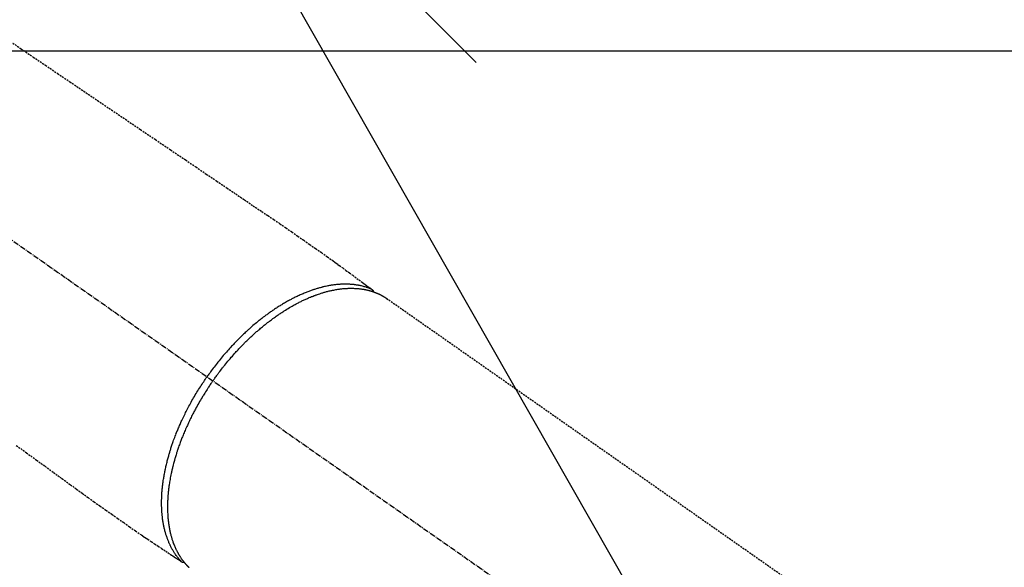
# Model space of a CAD drawing. Units: millimetres. Extents: x -109 to 26472, y -120 to 8859.
# Drawn here: x 17720 to 17855, y 6616 to 6691 of the extents above; entities that cross this region are included whole.
import ezdxf

# ---------------------------------------------------------------- set-up
doc = ezdxf.new("R2010")
doc.units = ezdxf.units.MM
doc.linetypes.add('CENTER2', pattern=[1.125, 0.75, -0.125, 0.125, -0.125])
doc.linetypes.add('HIDDEN', pattern=[0.375, 0.25, -0.125])
for name, color, linetype in [('126-甲板', 2, 'Continuous'), ('150-機器', 8, 'Continuous'), ('160-文字', 254, 'Continuous')]:
    doc.layers.add(name, color=color, linetype=linetype)
doc.styles.add('KH001', font='txt')
doc.dimstyles.new('KH1xx030', dxfattribs={"dimscale": 30, "dimtxt": 2, "dimasz": 0.6, "dimexe": 0.3, "dimexo": 1.2, "dimgap": 0.5, "dimtad": 3, "dimdec": 1, "dimdsep": 46, "dimlunit": 6, "dimtxsty": 'KH001', "dimblk": 'DOT', "dimcen": 1, "dimdle": 1, "dimclrd": 256, "dimclre": 256, "dimclrt": 256, "dimadec": 0, "dimazin": 0, "dimtfac": 1, "dimtdec": 1, "dimtix": 1, "dimtmove": 2, "dimatfit": 3, "dimldrblk": 'CLOSEDBLANK', "dimfxl": 1, "dimtolj": 1, "dimtzin": 0, "dimlwd": -1, "dimlwe": -1, "dimarcsym": 0})

# ---------------------------------------------------------------- blocks, each defined once
blk = doc.blocks.new('F402_H')
at = {"layer": '150-機器', "color": 13, "linetype": 'CENTER2'}
blk.add_line((0, 0), (244.02, -170.86), dxfattribs=at)
at = {"layer": '150-機器', "color": 13, "linetype": 'HIDDEN'}
blk.add_line((167.27, -89.12), (227.62, -131.38), dxfattribs=at)
for points in [[(114.43, -53.07), (117.13, -54.89), (118.8, -56.02), (120.47, -57.15), (122.14, -58.28), (123.82, -59.41), (125.72, -60.7), (127.63, -61.99), (129.53, -63.28), (131.44, -64.56), (133.5, -65.96), (135.56, -67.35), (137.63, -68.75), (139.69, -70.14), (141.11, -71.1), (142.54, -72.07), (143.96, -73.03), (145.38, -73.99), (146.57, -74.8), (147.76, -75.6), (148.95, -76.41), (150.15, -77.21), (150.98, -77.77), (151.8, -78.32), (152.63, -78.88), (153.45, -79.45), (154.27, -80.01), (155.09, -80.59), (155.9, -81.16), (156.72, -81.73), (157.53, -82.29), (158.34, -82.85), (159.15, -83.42), (159.95, -83.99), (160.16, -84.15), (160.37, -84.3), (160.58, -84.46), (160.79, -84.61), (161.25, -84.95), (161.7, -85.28), (162.16, -85.62), (162.62, -85.95), (162.9, -86.17), (163.19, -86.38), (163.48, -86.59), (163.77, -86.8), (163.95, -86.93), (164.13, -87.07), (164.31, -87.2), (164.5, -87.34), (164.56, -87.38), (164.62, -87.43), (164.69, -87.48), (164.75, -87.53), (164.83, -87.58), (164.9, -87.63), (164.97, -87.69), (165.05, -87.74), (165.08, -87.77), (165.12, -87.8), (165.16, -87.82), (165.2, -87.85), (165.21, -87.86), (165.23, -87.88), (165.25, -87.89), (165.26, -87.9), (165.28, -87.91), (165.29, -87.92), (165.3, -87.93), (165.31, -87.94), (165.32, -87.95), (165.33, -87.95), (165.34, -87.96), (165.35, -87.97), (165.35, -87.98), (165.36, -87.99), (165.37, -88), (165.37, -88.01), (165.38, -88.02), (165.39, -88.03), (165.39, -88.04), (165.4, -88.05), (165.41, -88.06), (165.41, -88.07), (165.42, -88.08), (165.42, -88.09), (165.42, -88.1), (165.42, -88.1), (165.43, -88.11), (165.43, -88.12), (165.43, -88.13), (165.43, -88.14), (165.44, -88.15), (165.44, -88.16), (165.44, -88.16), (165.44, -88.16), (165.44, -88.17), (165.44, -88.17), (165.45, -88.18), (165.45, -88.19), (165.45, -88.21), (165.45, -88.22)], [(116.47, -109.29), (117.86, -110.3), (119.25, -111.31), (120.42, -112.15), (121.58, -113), (122.74, -113.84), (123.91, -114.68), (124.71, -115.27), (125.52, -115.86), (126.33, -116.45), (127.14, -117.03), (127.95, -117.6), (128.77, -118.17), (129.59, -118.74), (130.4, -119.31), (131.21, -119.88), (132.01, -120.45), (132.82, -121.02), (133.63, -121.57), (133.85, -121.72), (134.07, -121.86), (134.29, -122.01), (134.5, -122.15), (134.98, -122.47), (135.45, -122.78), (135.92, -123.1), (136.39, -123.41), (136.69, -123.61), (136.98, -123.81), (137.28, -124), (137.58, -124.2), (137.76, -124.33), (137.95, -124.45), (138.14, -124.58), (138.33, -124.71), (138.4, -124.75), (138.46, -124.79), (138.53, -124.84), (138.6, -124.88), (138.67, -124.93), (138.75, -124.98), (138.82, -125.03), (138.9, -125.08), (138.94, -125.11), (138.98, -125.14), (139.01, -125.16), (139.05, -125.19), (139.07, -125.2), (139.09, -125.21), (139.11, -125.22), (139.12, -125.23), (139.14, -125.24), (139.15, -125.25), (139.16, -125.26), (139.18, -125.27), (139.19, -125.27), (139.2, -125.28), (139.21, -125.28), (139.22, -125.29), (139.23, -125.29), (139.24, -125.29), (139.25, -125.3), (139.26, -125.3), (139.27, -125.3), (139.28, -125.31), (139.3, -125.31), (139.31, -125.31), (139.32, -125.31), (139.33, -125.31), (139.34, -125.31), (139.36, -125.32), (139.36, -125.32), (139.37, -125.32), (139.38, -125.32), (139.38, -125.31), (139.39, -125.31), (139.41, -125.31), (139.42, -125.31), (139.43, -125.31), (139.43, -125.31), (139.43, -125.31), (139.43, -125.31), (139.44, -125.31), (139.45, -125.31), (139.46, -125.31), (139.48, -125.3), (139.49, -125.3)], [(165.25, -87.89), (165.19, -87.87), (165.14, -87.84), (165.08, -87.82), (165.03, -87.8), (164.97, -87.78), (164.92, -87.75), (164.86, -87.73), (164.8, -87.71), (164.78, -87.7), (164.75, -87.69), (164.72, -87.68), (164.69, -87.67), (164.63, -87.65), (164.57, -87.63), (164.52, -87.61), (164.46, -87.59), (164.33, -87.55), (164.2, -87.52), (164.08, -87.48), (163.95, -87.45), (163.85, -87.42), (163.74, -87.4), (163.64, -87.38), (163.54, -87.36), (163.47, -87.34), (163.4, -87.33), (163.33, -87.32), (163.25, -87.3), (163.16, -87.29), (163.06, -87.28), (162.97, -87.26), (162.88, -87.25), (162.8, -87.24), (162.73, -87.23), (162.65, -87.22), (162.58, -87.22), (162.49, -87.21), (162.4, -87.2), (162.32, -87.2), (162.23, -87.19), (162.13, -87.19), (162.03, -87.18), (161.93, -87.18), (161.84, -87.18), (161.75, -87.17), (161.66, -87.17), (161.57, -87.17), (161.48, -87.17), (161.37, -87.18), (161.25, -87.18), (161.14, -87.18), (161.03, -87.19), (160.93, -87.19), (160.84, -87.2), (160.75, -87.2), (160.66, -87.21), (160.53, -87.22), (160.4, -87.24), (160.28, -87.25), (160.15, -87.26), (160.03, -87.28), (159.91, -87.3), (159.79, -87.31), (159.68, -87.33), (159.56, -87.35), (159.44, -87.37), (159.32, -87.39), (159.2, -87.42), (159.06, -87.45), (158.91, -87.48), (158.77, -87.51), (158.62, -87.54), (158.54, -87.56), (158.45, -87.58), (158.37, -87.61), (158.28, -87.63), (158.17, -87.66), (158.06, -87.69), (157.95, -87.72), (157.84, -87.75), (157.73, -87.78), (157.62, -87.82), (157.51, -87.85), (157.4, -87.89), (157.31, -87.91), (157.22, -87.94), (157.13, -87.97), (157.05, -88), (156.93, -88.04), (156.82, -88.08), (156.71, -88.12), (156.6, -88.16), (156.47, -88.21), (156.35, -88.26), (156.22, -88.31), (156.1, -88.36), (155.96, -88.42), (155.82, -88.48), (155.68, -88.54), (155.54, -88.6), (155.4, -88.66), (155.26, -88.72), (155.12, -88.79), (154.98, -88.85), (154.86, -88.91), (154.73, -88.98), (154.6, -89.04), (154.48, -89.1), (154.37, -89.15), (154.27, -89.21), (154.17, -89.26), (154.07, -89.31), (153.94, -89.38), (153.81, -89.45), (153.69, -89.52), (153.56, -89.59), (153.42, -89.67), (153.28, -89.76), (153.14, -89.84), (153, -89.92), (152.88, -89.99), (152.77, -90.06), (152.65, -90.13), (152.54, -90.2), (152.41, -90.28), (152.28, -90.36), (152.16, -90.45), (152.03, -90.53), (151.89, -90.62), (151.75, -90.72), (151.61, -90.81), (151.47, -90.91), (151.36, -90.99), (151.24, -91.07), (151.13, -91.15), (151.02, -91.23), (150.92, -91.3), (150.82, -91.38), (150.72, -91.45), (150.61, -91.52), (150.53, -91.59), (150.44, -91.66), (150.35, -91.72), (150.26, -91.79), (150.15, -91.88), (150.04, -91.97), (149.93, -92.05), (149.81, -92.14), (149.71, -92.22), (149.61, -92.31), (149.51, -92.39), (149.41, -92.47), (149.25, -92.6), (149.1, -92.73), (148.94, -92.86), (148.79, -93), (148.59, -93.17), (148.39, -93.35), (148.2, -93.53), (148, -93.71), (147.88, -93.82), (147.76, -93.93), (147.64, -94.04), (147.52, -94.15), (147.42, -94.26), (147.31, -94.36), (147.2, -94.47), (147.09, -94.57), (146.95, -94.72), (146.8, -94.87), (146.65, -95.02), (146.5, -95.17), (146.38, -95.3), (146.25, -95.43), (146.13, -95.57), (146, -95.7), (145.86, -95.86), (145.71, -96.02), (145.57, -96.17), (145.43, -96.33), (145.29, -96.49), (145.15, -96.66), (145.01, -96.82), (144.87, -96.98), (144.72, -97.16), (144.57, -97.33), (144.42, -97.51), (144.28, -97.69), (144.14, -97.86), (144.01, -98.03), (143.88, -98.2), (143.74, -98.37), (143.61, -98.54), (143.48, -98.71), (143.35, -98.89), (143.22, -99.06), (143.11, -99.21), (143, -99.36), (142.89, -99.51), (142.79, -99.66), (142.75, -99.72), (142.71, -99.77), (142.67, -99.82), (142.64, -99.88)], [(143.44, -100.44), (143.51, -100.34), (143.58, -100.25), (143.64, -100.15), (143.71, -100.05), (143.8, -99.94), (143.88, -99.82), (143.97, -99.7), (144.05, -99.59), (144.11, -99.51), (144.16, -99.44), (144.21, -99.37), (144.27, -99.3), (144.39, -99.14), (144.51, -98.98), (144.63, -98.83), (144.75, -98.67), (144.83, -98.57), (144.91, -98.47), (144.99, -98.37), (145.07, -98.28), (145.21, -98.1), (145.35, -97.93), (145.5, -97.75), (145.64, -97.58), (145.8, -97.4), (145.95, -97.21), (146.11, -97.03), (146.27, -96.85), (146.37, -96.75), (146.46, -96.64), (146.56, -96.54), (146.65, -96.43), (146.77, -96.3), (146.89, -96.17), (147.01, -96.04), (147.14, -95.91), (147.26, -95.79), (147.38, -95.66), (147.5, -95.53), (147.63, -95.41), (147.71, -95.32), (147.8, -95.23), (147.89, -95.15), (147.97, -95.06), (148.11, -94.93), (148.25, -94.79), (148.39, -94.66), (148.53, -94.53), (148.65, -94.41), (148.78, -94.29), (148.91, -94.17), (149.03, -94.06), (149.14, -93.96), (149.24, -93.87), (149.34, -93.78), (149.44, -93.69), (149.55, -93.6), (149.65, -93.51), (149.75, -93.42), (149.86, -93.33), (149.99, -93.22), (150.12, -93.12), (150.25, -93.01), (150.38, -92.9), (150.48, -92.82), (150.59, -92.73), (150.69, -92.65), (150.8, -92.57), (150.87, -92.5), (150.95, -92.44), (151.03, -92.38), (151.11, -92.32), (151.23, -92.23), (151.35, -92.14), (151.47, -92.05), (151.59, -91.96), (151.67, -91.9), (151.75, -91.85), (151.83, -91.79), (151.91, -91.73), (152.02, -91.65), (152.14, -91.56), (152.26, -91.48), (152.38, -91.4), (152.44, -91.36), (152.49, -91.32), (152.54, -91.29), (152.6, -91.25), (152.7, -91.18), (152.81, -91.11), (152.92, -91.04), (153.02, -90.97), (153.12, -90.91), (153.21, -90.85), (153.31, -90.79), (153.4, -90.73), (153.59, -90.62), (153.77, -90.5), (153.96, -90.39), (154.15, -90.28), (154.3, -90.2), (154.44, -90.11), (154.59, -90.03), (154.74, -89.95), (154.85, -89.89), (154.95, -89.84), (155.06, -89.78), (155.17, -89.72), (155.29, -89.66), (155.41, -89.6), (155.53, -89.54), (155.65, -89.48), (155.75, -89.43), (155.86, -89.38), (155.97, -89.33), (156.08, -89.28), (156.19, -89.23), (156.31, -89.17), (156.43, -89.12), (156.55, -89.07), (156.66, -89.02), (156.77, -88.98), (156.87, -88.94), (156.98, -88.89), (157.1, -88.85), (157.21, -88.8), (157.33, -88.75), (157.45, -88.71), (157.53, -88.68), (157.61, -88.65), (157.69, -88.62), (157.77, -88.6), (157.94, -88.54), (158.11, -88.48), (158.28, -88.43), (158.45, -88.37), (158.54, -88.35), (158.63, -88.32), (158.72, -88.29), (158.81, -88.27), (158.92, -88.24), (159.04, -88.2), (159.15, -88.17), (159.27, -88.15), (159.4, -88.11), (159.52, -88.08), (159.65, -88.06), (159.78, -88.03), (159.84, -88.01), (159.91, -88), (159.97, -87.99), (160.03, -87.98), (160.17, -87.95), (160.31, -87.93), (160.45, -87.9), (160.58, -87.88), (160.69, -87.86), (160.81, -87.85), (160.92, -87.83), (161.03, -87.82), (161.15, -87.81), (161.27, -87.79), (161.39, -87.78), (161.52, -87.77), (161.61, -87.76), (161.71, -87.76), (161.8, -87.75), (161.9, -87.75), (162.01, -87.74), (162.11, -87.74), (162.22, -87.74), (162.33, -87.74), (162.47, -87.74), (162.61, -87.74), (162.75, -87.74), (162.89, -87.75), (163.01, -87.75), (163.14, -87.76), (163.26, -87.77), (163.39, -87.78), (163.48, -87.79), (163.57, -87.8), (163.66, -87.81), (163.75, -87.82), (163.8, -87.83), (163.86, -87.84), (163.91, -87.85), (163.97, -87.85), (164.01, -87.86), (164.06, -87.87), (164.1, -87.88), (164.14, -87.88), (164.21, -87.89), (164.27, -87.91), (164.34, -87.92), (164.4, -87.93), (164.44, -87.94), (164.49, -87.95), (164.53, -87.96), (164.57, -87.97), (164.66, -87.99), (164.74, -88.01), (164.83, -88.03), (164.91, -88.05), (164.96, -88.07), (165, -88.08), (165.05, -88.09), (165.1, -88.11), (165.14, -88.12), (165.19, -88.13), (165.23, -88.15), (165.28, -88.16), (165.31, -88.17), (165.33, -88.18), (165.36, -88.19), (165.38, -88.2), (165.4, -88.2), (165.42, -88.21), (165.43, -88.21), (165.45, -88.22), (165.49, -88.23), (165.53, -88.25), (165.56, -88.26), (165.6, -88.27), (165.62, -88.28), (165.63, -88.28), (165.65, -88.29), (165.66, -88.3), (165.68, -88.3), (165.7, -88.31), (165.72, -88.32), (165.74, -88.33), (165.77, -88.34), (165.79, -88.34), (165.81, -88.35), (165.84, -88.36), (165.86, -88.37), (165.88, -88.38), (165.9, -88.39), (165.92, -88.4), (165.95, -88.41), (165.98, -88.42), (166, -88.43), (166.03, -88.45), (166.06, -88.46), (166.09, -88.47), (166.12, -88.48), (166.15, -88.5), (166.18, -88.51), (166.21, -88.52), (166.23, -88.54), (166.26, -88.55), (166.28, -88.56), (166.3, -88.57), (166.32, -88.58), (166.34, -88.58), (166.37, -88.6), (166.39, -88.61), (166.42, -88.63), (166.45, -88.64), (166.48, -88.65), (166.51, -88.67), (166.53, -88.68), (166.56, -88.7), (166.58, -88.71), (166.6, -88.72), (166.62, -88.73), (166.63, -88.74), (166.67, -88.76), (166.71, -88.78), (166.74, -88.8), (166.78, -88.82), (166.81, -88.83), (166.83, -88.85), (166.86, -88.86), (166.89, -88.88), (166.91, -88.9), (166.94, -88.91), (166.97, -88.93), (166.99, -88.94), (167.02, -88.96), (167.05, -88.98), (167.07, -88.99), (167.1, -89.01), (167.13, -89.03), (167.15, -89.04), (167.18, -89.06), (167.2, -89.08), (167.22, -89.09), (167.24, -89.1), (167.26, -89.11), (167.27, -89.12)], [(139.11, -125.22), (139.07, -125.18), (139.03, -125.14), (138.99, -125.09), (138.95, -125.05), (138.91, -125), (138.87, -124.96), (138.83, -124.91), (138.79, -124.87), (138.77, -124.84), (138.75, -124.82), (138.73, -124.8), (138.71, -124.77), (138.67, -124.73), (138.63, -124.68), (138.6, -124.63), (138.56, -124.58), (138.48, -124.48), (138.4, -124.37), (138.32, -124.26), (138.25, -124.15), (138.19, -124.06), (138.13, -123.98), (138.08, -123.89), (138.02, -123.8), (137.99, -123.74), (137.95, -123.68), (137.91, -123.61), (137.88, -123.55), (137.83, -123.46), (137.78, -123.38), (137.74, -123.3), (137.69, -123.21), (137.66, -123.15), (137.63, -123.08), (137.59, -123.01), (137.56, -122.94), (137.52, -122.86), (137.49, -122.78), (137.45, -122.71), (137.42, -122.63), (137.38, -122.53), (137.34, -122.44), (137.3, -122.35), (137.27, -122.26), (137.24, -122.18), (137.21, -122.09), (137.18, -122.01), (137.15, -121.93), (137.11, -121.82), (137.07, -121.71), (137.04, -121.6), (137, -121.49), (136.98, -121.41), (136.95, -121.32), (136.93, -121.23), (136.9, -121.14), (136.87, -121.02), (136.84, -120.89), (136.81, -120.77), (136.78, -120.64), (136.75, -120.53), (136.72, -120.41), (136.7, -120.3), (136.68, -120.18), (136.66, -120.06), (136.63, -119.94), (136.61, -119.82), (136.59, -119.7), (136.57, -119.56), (136.55, -119.41), (136.53, -119.26), (136.52, -119.11), (136.51, -119.03), (136.5, -118.94), (136.49, -118.85), (136.48, -118.77), (136.47, -118.65), (136.46, -118.54), (136.45, -118.42), (136.44, -118.31), (136.44, -118.19), (136.43, -118.08), (136.42, -117.96), (136.42, -117.84), (136.42, -117.75), (136.41, -117.66), (136.41, -117.57), (136.41, -117.48), (136.41, -117.36), (136.41, -117.24), (136.41, -117.12), (136.41, -117), (136.41, -116.87), (136.41, -116.73), (136.42, -116.6), (136.42, -116.46), (136.43, -116.31), (136.43, -116.16), (136.44, -116.01), (136.45, -115.86), (136.46, -115.71), (136.47, -115.55), (136.49, -115.4), (136.5, -115.25), (136.52, -115.11), (136.53, -114.97), (136.55, -114.83), (136.56, -114.68), (136.58, -114.57), (136.59, -114.46), (136.61, -114.34), (136.62, -114.23), (136.64, -114.09), (136.67, -113.94), (136.69, -113.8), (136.71, -113.65), (136.74, -113.49), (136.77, -113.34), (136.8, -113.18), (136.83, -113.02), (136.85, -112.88), (136.88, -112.75), (136.91, -112.62), (136.93, -112.49), (136.97, -112.34), (137, -112.19), (137.03, -112.05), (137.07, -111.9), (137.11, -111.74), (137.15, -111.57), (137.19, -111.41), (137.23, -111.25), (137.27, -111.11), (137.3, -110.98), (137.34, -110.84), (137.38, -110.71), (137.41, -110.59), (137.45, -110.47), (137.48, -110.35), (137.52, -110.23), (137.55, -110.12), (137.58, -110.02), (137.61, -109.91), (137.65, -109.81), (137.69, -109.67), (137.74, -109.54), (137.78, -109.4), (137.83, -109.26), (137.87, -109.14), (137.91, -109.02), (137.95, -108.9), (138, -108.77), (138.06, -108.58), (138.13, -108.39), (138.21, -108.2), (138.28, -108.01), (138.37, -107.76), (138.47, -107.52), (138.57, -107.27), (138.67, -107.03), (138.74, -106.87), (138.8, -106.72), (138.87, -106.57), (138.93, -106.42), (138.99, -106.29), (139.05, -106.15), (139.11, -106.01), (139.18, -105.88), (139.27, -105.69), (139.36, -105.5), (139.45, -105.31), (139.54, -105.12), (139.62, -104.95), (139.7, -104.79), (139.78, -104.63), (139.87, -104.47), (139.96, -104.28), (140.06, -104.09), (140.16, -103.9), (140.26, -103.71), (140.37, -103.52), (140.47, -103.34), (140.57, -103.15), (140.68, -102.96), (140.79, -102.76), (140.91, -102.56), (141.03, -102.36), (141.15, -102.17), (141.26, -101.98), (141.37, -101.8), (141.49, -101.61), (141.6, -101.43), (141.72, -101.25), (141.83, -101.07), (141.95, -100.88), (142.07, -100.7), (142.18, -100.55), (142.28, -100.4), (142.38, -100.24), (142.49, -100.09), (142.53, -100.04), (142.56, -99.98), (142.6, -99.93), (142.64, -99.88)], [(143.44, -100.44), (143.37, -100.53), (143.31, -100.63), (143.24, -100.73), (143.17, -100.82), (143.09, -100.94), (143.01, -101.06), (142.93, -101.18), (142.85, -101.3), (142.8, -101.38), (142.75, -101.45), (142.7, -101.53), (142.65, -101.61), (142.55, -101.77), (142.44, -101.94), (142.33, -102.11), (142.23, -102.28), (142.16, -102.38), (142.1, -102.49), (142.03, -102.6), (141.96, -102.71), (141.85, -102.9), (141.73, -103.09), (141.62, -103.29), (141.51, -103.49), (141.39, -103.69), (141.27, -103.9), (141.16, -104.11), (141.04, -104.32), (140.97, -104.45), (140.91, -104.57), (140.84, -104.7), (140.77, -104.83), (140.69, -104.98), (140.61, -105.14), (140.53, -105.3), (140.45, -105.46), (140.37, -105.62), (140.3, -105.78), (140.22, -105.93), (140.14, -106.09), (140.09, -106.2), (140.04, -106.32), (139.99, -106.43), (139.94, -106.54), (139.86, -106.71), (139.78, -106.89), (139.7, -107.06), (139.63, -107.24), (139.56, -107.4), (139.49, -107.56), (139.42, -107.72), (139.36, -107.88), (139.31, -108), (139.25, -108.13), (139.2, -108.26), (139.15, -108.39), (139.1, -108.51), (139.05, -108.64), (139.01, -108.77), (138.96, -108.9), (138.9, -109.06), (138.84, -109.21), (138.79, -109.37), (138.73, -109.53), (138.69, -109.66), (138.64, -109.79), (138.6, -109.92), (138.56, -110.04), (138.53, -110.14), (138.5, -110.23), (138.47, -110.33), (138.44, -110.42), (138.39, -110.57), (138.35, -110.71), (138.3, -110.85), (138.26, -110.99), (138.24, -111.09), (138.21, -111.18), (138.18, -111.28), (138.16, -111.37), (138.12, -111.51), (138.08, -111.65), (138.04, -111.79), (138, -111.94), (137.99, -112), (137.97, -112.06), (137.95, -112.12), (137.94, -112.18), (137.91, -112.31), (137.88, -112.43), (137.85, -112.56), (137.82, -112.68), (137.8, -112.79), (137.77, -112.9), (137.75, -113.01), (137.72, -113.12), (137.68, -113.33), (137.64, -113.55), (137.6, -113.76), (137.56, -113.98), (137.53, -114.14), (137.5, -114.31), (137.47, -114.48), (137.45, -114.64), (137.43, -114.76), (137.41, -114.88), (137.4, -115), (137.38, -115.12), (137.37, -115.26), (137.35, -115.39), (137.34, -115.52), (137.32, -115.66), (137.31, -115.77), (137.3, -115.89), (137.29, -116.01), (137.28, -116.13), (137.27, -116.26), (137.26, -116.39), (137.25, -116.52), (137.24, -116.65), (137.24, -116.76), (137.23, -116.88), (137.23, -116.99), (137.22, -117.11), (137.22, -117.23), (137.22, -117.36), (137.21, -117.49), (137.21, -117.62), (137.21, -117.7), (137.21, -117.78), (137.21, -117.87), (137.21, -117.95), (137.22, -118.13), (137.22, -118.31), (137.23, -118.49), (137.24, -118.66), (137.24, -118.76), (137.25, -118.85), (137.25, -118.95), (137.26, -119.04), (137.27, -119.16), (137.28, -119.28), (137.29, -119.4), (137.3, -119.52), (137.32, -119.65), (137.33, -119.78), (137.35, -119.91), (137.37, -120.04), (137.38, -120.1), (137.39, -120.16), (137.4, -120.23), (137.41, -120.29), (137.43, -120.43), (137.45, -120.57), (137.48, -120.7), (137.5, -120.84), (137.53, -120.95), (137.55, -121.06), (137.57, -121.17), (137.6, -121.28), (137.63, -121.4), (137.66, -121.52), (137.69, -121.64), (137.72, -121.76), (137.75, -121.85), (137.77, -121.94), (137.8, -122.03), (137.83, -122.13), (137.86, -122.23), (137.9, -122.33), (137.93, -122.43), (137.96, -122.53), (138.01, -122.66), (138.06, -122.79), (138.11, -122.92), (138.17, -123.05), (138.21, -123.17), (138.27, -123.28), (138.32, -123.4), (138.37, -123.51), (138.41, -123.59), (138.45, -123.67), (138.49, -123.75), (138.53, -123.83), (138.56, -123.88), (138.58, -123.93), (138.61, -123.98), (138.64, -124.03), (138.66, -124.07), (138.68, -124.11), (138.7, -124.15), (138.72, -124.19), (138.76, -124.24), (138.79, -124.3), (138.82, -124.36), (138.86, -124.41), (138.88, -124.45), (138.9, -124.49), (138.93, -124.52), (138.95, -124.56), (139, -124.63), (139.05, -124.71), (139.1, -124.78), (139.15, -124.85), (139.17, -124.89), (139.2, -124.93), (139.23, -124.97), (139.26, -125.01), (139.29, -125.04), (139.32, -125.08), (139.35, -125.12), (139.38, -125.16), (139.39, -125.18), (139.41, -125.2), (139.42, -125.22), (139.44, -125.24), (139.45, -125.26), (139.46, -125.27), (139.48, -125.29), (139.49, -125.3), (139.51, -125.33), (139.54, -125.36), (139.56, -125.39), (139.59, -125.42), (139.6, -125.44), (139.61, -125.45), (139.62, -125.46), (139.63, -125.47), (139.64, -125.49), (139.66, -125.5), (139.67, -125.52), (139.69, -125.54), (139.7, -125.56), (139.72, -125.58), (139.74, -125.6), (139.76, -125.62), (139.77, -125.63), (139.78, -125.65), (139.8, -125.66), (139.81, -125.68), (139.83, -125.7), (139.86, -125.72), (139.88, -125.75), (139.9, -125.77), (139.92, -125.79), (139.94, -125.82), (139.96, -125.84), (139.99, -125.86), (140.01, -125.88), (140.03, -125.91), (140.05, -125.93), (140.07, -125.95), (140.09, -125.96), (140.1, -125.98), (140.12, -125.99), (140.13, -126.01), (140.16, -126.03)]]:
    blk.add_lwpolyline(points, dxfattribs=at)
blk = doc.blocks.new('_ClosedBlank')
at = {"color": 0, "linetype": 'ByBlock', "lineweight": -2}
for p, q in [((-1, 0.1667), (0, 0)), ((-1, 0.1667), (-1, -0.1667)), ((0, 0), (-1, -0.1667))]:
    blk.add_line(p, q, dxfattribs=at)
blk = doc.blocks.new('_Dot')
at = {"color": 0, "linetype": 'ByBlock', "lineweight": -2}
blk.add_line((-0.5, 0), (-1, 0), dxfattribs=at)
at = {"color": 0, "linetype": 'ByBlock', "const_width": 0.5}
blk.add_lwpolyline([(-0.25, 0, 1), (0.25, 0, 1)], format="xyb", close=True, dxfattribs=at)
blk = doc.blocks.new('給水')
at = {"layer": '160-文字', "color": 4, "linetype": 'Continuous', "lineweight": 20}
for p, q in [((-56.57, 56.57), (-28.28, 28.28)), ((28.28, 28.28), (56.57, 56.57)), ((-56.57, -56.57), (-28.28, -28.28)), ((28.28, -28.28), (56.57, -56.57))]:
    blk.add_line(p, q, dxfattribs=at)
blk.add_circle((0, 0), 40, dxfattribs=at)

msp = doc.modelspace()

# ---------------------------------------------------------------- linework, layer by layer
at = {"layer": '126-甲板', "linetype": 'Continuous'}
msp.add_lwpolyline([(17213.42, 6686.57), (17993.42, 6686.57, -0.414214), (18003.42, 6676.57), (18003.42, 6261.57, -0.414214), (17993.42, 6251.57), (17213.42, 6251.57, -0.414214), (17203.42, 6261.57), (17203.42, 6676.57, -0.414214)], format="xyb", close=True, dxfattribs=at)

# ---------------------------------------------------------------- block references
at = {"layer": '150-機器'}
msp.add_blockref('F402_H', (17603.42, 6741.76), dxfattribs=at)
at = {"layer": '160-文字', "xscale": -1}
msp.add_blockref('給水', (17726.41, 6741.57), dxfattribs=at)

# ---------------------------------------------------------------- leaders
at = {"layer": '160-文字', "annotation_type": 0, "has_hookline": 1, "hookline_direction": 0}
for points, text_width in [([(17726.42, 6748.95), (18317.77, 5711.52), (18335.77, 5711.52)], 963.96), ([(17365.22, 6720.36), (18187.38, 5188.97), (18205.38, 5188.97)], 1266.09)]:
    msp.add_leader(points, dimstyle='KH1xx030', override={"dimgap": 0.5, "dimtad": 1}, dxfattribs=dict(at, text_width=text_width))
at = {"layer": '160-文字'}
msp.add_leader([(17486.42, 6741.57), (18317.77, 5711.52)], dimstyle='KH1xx030', override={"dimgap": 0.5, "dimtad": 1}, dxfattribs=at)

doc.saveas('drawing.dxf')
